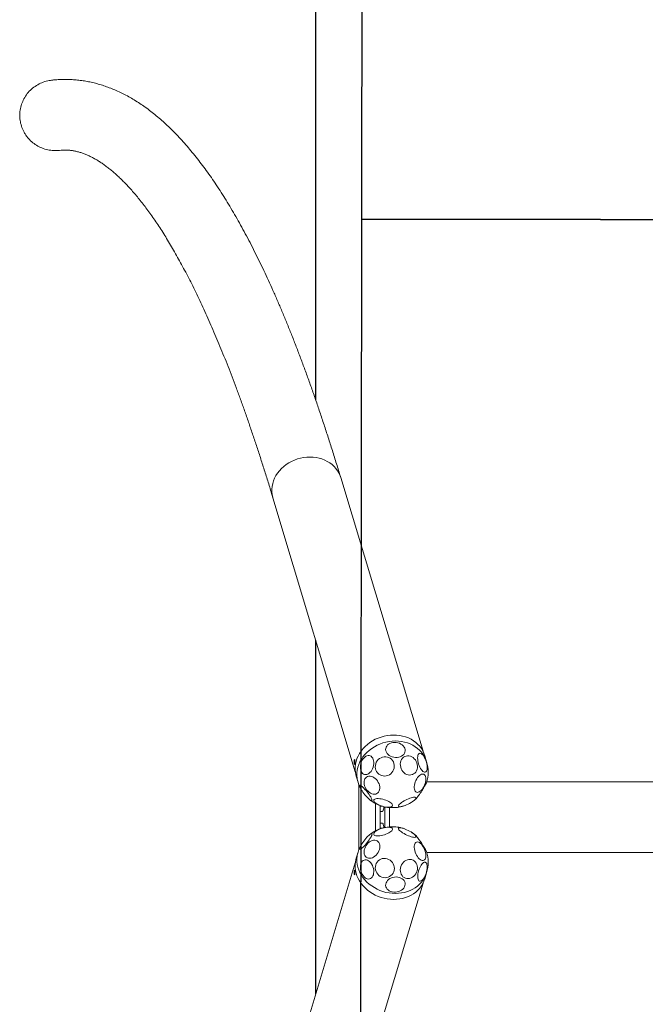
# Model space of a CAD drawing. Units: inches. Extents: x -7007 to -3159, y 27474 to 34978.
# Drawn here: x -7007 to -6221, y 30991 to 32229 of the extents above; entities that cross this region are included whole.
import ezdxf

# ---------------------------------------------------------------- set-up
doc = ezdxf.new("R2010")
doc.units = ezdxf.units.IN
doc.header["$MEASUREMENT"] = 0
doc.linetypes.add('ACAD_ISO02W100', pattern=[15, 12, -3])
for name, color, linetype in [('001 MDP Equipment', 5, 'Continuous'), ('002 MDP Fall Zone', 6, 'ACAD_ISO02W100'), ('004 MDP 1.5m x 1m Grass Mats', 7, 'Continuous')]:
    doc.layers.add(name, color=color, linetype=linetype)

# ---------------------------------------------------------------- blocks, each defined once
blk = doc.blocks.new('A$C692461B9')
at = {"layer": '001 MDP Equipment', "linetype": 'Continuous', "lineweight": 15}
for p, q in [((-1417.2, 127.4), (-1520.7, 471.6)), ((-1605.9, 446), (-1502.3, 101.7)), ((-1412.7, 114.3), (-1415, 121.8)), ((-1501.1, 95.9), (-1498.9, 88.4)), ((1412.5, 88.9), (-1412.5, 88.9)), ((-1497.8, 3.6), (-1497.8, 85.3)), ((-1477, 61.6), (-1477, 27.3)), ((-1471.1, 59), (-1471.1, 29.9)), ((-1471.1, 58.2), (-1468.6, 58.2)), ((-1471.1, 51.8), (-1468.3, 51.8)), ((-1465.2, 31.6), (-1465.2, 57.3)), ((-1459.3, 32.3), (-1459.3, 56.6)), ((-1468.3, 37.1), (-1471.1, 37.1)), ((-1468.6, 30.7), (-1471.1, 30.7)), ((-1498.9, 0.5), (-1501.1, -7)), ((-1412.5, 0), (1412.5, 0)), ((-1502.3, -12.8), (-1605.9, -357.1)), ((-1415, -32.9), (-1412.7, -25.4)), ((-1520.7, -382.7), (-1417.2, -38.5))]:
    blk.add_line(p, q, dxfattribs=at)
at = {"layer": '001 MDP Equipment', "linetype": 'Continuous', "lineweight": 15, "flags": 128}
for points in [[(-1605.9, 446), (-1606.1, 446.9), (-1606.9, 450.3), (-1607.2, 453.7), (-1607.2, 457.1), (-1606.9, 460.5), (-1606.2, 464), (-1605.1, 467.4), (-1603.8, 470.7), (-1602.1, 474), (-1600, 477.1), (-1597.7, 480), (-1595.1, 482.8), (-1592.3, 485.4), (-1589.2, 487.8), (-1585.9, 490), (-1582.5, 491.9), (-1578.8, 493.5), (-1575.1, 494.9), (-1571.2, 495.9), (-1567.3, 496.7), (-1563.4, 497.2), (-1559.5, 497.3), (-1555.5, 497.2), (-1551.7, 496.7), (-1547.9, 495.9), (-1544.3, 494.9), (-1540.8, 493.5), (-1537.5, 491.9), (-1534.5, 490), (-1531.6, 487.8), (-1529, 485.4), (-1526.7, 482.8), (-1524.7, 480), (-1522.9, 477.1), (-1521.5, 474), (-1520.7, 471.6)], [(-1415, 121.8), (-1416, 124.8), (-1417.5, 127.9), (-1419.3, 130.8), (-1421.3, 133.6), (-1423.7, 136.1), (-1426.3, 138.5), (-1429.2, 140.6), (-1432.3, 142.5), (-1435.6, 144.1), (-1439.1, 145.4), (-1442.8, 146.5), (-1446.5, 147.2), (-1450.4, 147.6), (-1454.3, 147.8), (-1458.2, 147.6), (-1462.1, 147.2), (-1466, 146.4), (-1469.9, 145.3), (-1473.6, 144), (-1477.2, 142.4), (-1480.7, 140.5), (-1484, 138.4), (-1487.1, 136), (-1489.9, 133.4), (-1492.6, 130.7), (-1494.9, 127.7), (-1497, 124.6), (-1498.7, 121.4), (-1500.2, 118.1), (-1501.3, 114.7), (-1502, 111.3), (-1502.4, 107.9), (-1502.5, 104.4), (-1502.2, 101), (-1501.6, 97.7), (-1501.1, 95.9)], [(-1412.7, 114.3), (-1413.8, 117.3), (-1415.2, 120.4), (-1417, 123.3), (-1419.1, 126.1), (-1421.5, 128.6), (-1424.1, 131), (-1427, 133.1), (-1430.1, 135), (-1433.4, 136.6), (-1436.9, 137.9), (-1440.5, 139), (-1444.3, 139.7), (-1448.1, 140.1), (-1452, 140.3), (-1455.9, 140.1), (-1459.9, 139.7), (-1463.8, 138.9), (-1467.6, 137.8), (-1471.3, 136.5), (-1475, 134.9), (-1478.4, 133), (-1481.7, 130.9), (-1484.8, 128.5), (-1487.7, 125.9), (-1490.3, 123.2), (-1492.7, 120.2), (-1494.7, 117.1), (-1496.5, 113.9), (-1497.9, 110.6), (-1499, 107.2), (-1499.8, 103.8), (-1500.2, 100.4), (-1500.3, 96.9), (-1500, 93.5), (-1499.4, 90.2), (-1498.9, 88.4)], [(-1439.7, 129.6), (-1439.6, 128), (-1439.9, 126.4), (-1440.5, 124.9), (-1441.4, 123.5), (-1442.7, 122.3), (-1444.2, 121.3), (-1445.9, 120.5), (-1447.8, 119.9), (-1449.8, 119.7), (-1451.9, 119.6), (-1454, 119.9), (-1456, 120.4), (-1457.9, 121.2), (-1459.6, 122.2), (-1461.2, 123.4), (-1462.4, 124.7), (-1463.3, 126.2), (-1463.9, 127.8), (-1464.2, 129.4), (-1464.1, 131), (-1463.7, 132.5), (-1462.9, 134), (-1461.8, 135.3), (-1460.4, 136.4), (-1458.8, 137.3), (-1457, 138), (-1455, 138.4), (-1453, 138.6), (-1450.9, 138.5), (-1448.8, 138.1), (-1446.9, 137.4), (-1445, 136.5), (-1443.4, 135.4), (-1442, 134.2), (-1440.9, 132.7), (-1440.1, 131.2), (-1439.7, 129.6)], [(-1419.2, 124.2), (-1418.2, 123.4), (-1417.1, 122.3), (-1416.1, 121), (-1415.2, 119.3), (-1414.3, 117.6), (-1413.6, 115.6), (-1413, 113.6), (-1412.5, 111.6), (-1412.1, 109.6), (-1412, 107.8), (-1412, 106), (-1412.2, 104.5), (-1412.5, 103.2), (-1413, 102.2), (-1413.7, 101.5), (-1414.4, 101.1), (-1415.3, 101.1), (-1416.3, 101.4), (-1417.3, 102), (-1418.3, 103), (-1419.3, 104.2), (-1420.2, 105.7), (-1421.2, 107.4), (-1422, 109.3), (-1422.7, 111.2), (-1423.2, 113.3), (-1423.6, 115.3), (-1423.9, 117.2), (-1424, 119), (-1423.9, 120.7), (-1423.6, 122.1), (-1423.2, 123.2), (-1422.6, 124.1), (-1421.9, 124.6), (-1421.1, 124.8), (-1420.1, 124.7), (-1419.2, 124.2)], [(-1494, 115.6), (-1493, 117.3), (-1491.8, 118.9), (-1490.5, 120.1), (-1489.1, 121.1), (-1487.7, 121.8), (-1486.3, 122.1), (-1484.9, 122.1), (-1483.6, 121.8), (-1482.4, 121.1), (-1481.4, 120.1), (-1480.5, 118.8), (-1479.8, 117.2), (-1479.4, 115.5), (-1479.1, 113.6), (-1479.2, 111.6), (-1479.4, 109.5), (-1479.9, 107.5), (-1480.6, 105.5), (-1481.6, 103.7), (-1482.6, 102), (-1483.9, 100.6), (-1485.2, 99.5), (-1486.6, 98.6), (-1488, 98.1), (-1489.4, 98), (-1490.8, 98.2), (-1492.1, 98.7), (-1493.2, 99.5), (-1494.2, 100.7), (-1494.9, 102.1), (-1495.5, 103.8), (-1495.8, 105.6), (-1495.9, 107.6), (-1495.8, 109.6), (-1495.4, 111.7), (-1494.8, 113.7), (-1494, 115.6)], [(-1453.5, 106), (-1454.2, 104), (-1455.1, 102.2), (-1456.4, 100.5), (-1457.8, 99.1), (-1459.5, 97.9), (-1461.4, 97), (-1463.4, 96.4), (-1465.4, 96.2), (-1467.4, 96.3), (-1469.4, 96.8), (-1471.2, 97.6), (-1472.9, 98.7), (-1474.4, 100.1), (-1475.5, 101.8), (-1476.4, 103.6), (-1477, 105.5), (-1477.2, 107.6), (-1477.1, 109.6), (-1476.6, 111.6), (-1475.9, 113.6), (-1474.8, 115.3), (-1473.4, 116.9), (-1471.8, 118.2), (-1470, 119.3), (-1468.1, 120), (-1466.1, 120.4), (-1464, 120.4), (-1462, 120.1), (-1460.1, 119.5), (-1458.4, 118.5), (-1456.8, 117.3), (-1455.5, 115.7), (-1454.4, 114), (-1453.7, 112.1), (-1453.3, 110.1), (-1453.3, 108.1), (-1453.5, 106)], [(-1425, 112.8), (-1424.4, 110.8), (-1424.2, 108.7), (-1424.3, 106.7), (-1424.7, 104.7), (-1425.4, 102.9), (-1426.4, 101.3), (-1427.6, 100), (-1429, 98.9), (-1430.6, 98.1), (-1432.4, 97.6), (-1434.2, 97.5), (-1436, 97.7), (-1437.8, 98.3), (-1439.5, 99.2), (-1441.1, 100.4), (-1442.5, 101.9), (-1443.7, 103.5), (-1444.7, 105.4), (-1445.3, 107.4), (-1445.7, 109.4), (-1445.8, 111.5), (-1445.5, 113.4), (-1445, 115.3), (-1444.1, 117), (-1443, 118.5), (-1441.7, 119.8), (-1440.2, 120.7), (-1438.5, 121.3), (-1436.7, 121.6), (-1434.9, 121.6), (-1433.1, 121.2), (-1431.3, 120.4), (-1429.7, 119.4), (-1428.2, 118), (-1426.8, 116.5), (-1425.8, 114.7), (-1425, 112.8)], [(-1471.5, 80.8), (-1471.8, 79), (-1472.3, 77.5), (-1473, 76.1), (-1474, 75), (-1475.3, 74.2), (-1476.7, 73.6), (-1478.2, 73.4), (-1479.8, 73.5), (-1481.5, 74), (-1483.2, 74.7), (-1484.8, 75.8), (-1486.3, 77.1), (-1487.7, 78.6), (-1488.9, 80.3), (-1489.9, 82.1), (-1490.6, 84), (-1491.1, 86), (-1491.3, 87.9), (-1491.2, 89.7), (-1490.9, 91.3), (-1490.2, 92.8), (-1489.3, 94), (-1488.2, 95), (-1486.9, 95.7), (-1485.4, 96.1), (-1483.8, 96.1), (-1482.2, 95.8), (-1480.5, 95.2), (-1478.9, 94.3), (-1477.3, 93.1), (-1475.8, 91.7), (-1474.5, 90.1), (-1473.4, 88.3), (-1472.5, 86.5), (-1471.9, 84.6), (-1471.6, 82.6), (-1471.5, 80.8)], [(-1420.5, 97.9), (-1419.2, 98.5), (-1418.1, 98.8), (-1417, 98.8), (-1416, 98.5), (-1415.2, 97.8), (-1414.5, 96.8), (-1414, 95.6), (-1413.7, 94.1), (-1413.7, 92.4), (-1413.8, 90.6), (-1414.1, 88.6), (-1414.7, 86.7), (-1415.4, 84.7), (-1416.3, 82.8), (-1417.3, 81.1), (-1418.4, 79.5), (-1419.6, 78.2), (-1420.8, 77.1), (-1422.1, 76.3), (-1423.3, 75.8), (-1424.4, 75.6), (-1425.4, 75.8), (-1426.3, 76.3), (-1427.1, 77.2), (-1427.7, 78.3), (-1428.1, 79.7), (-1428.2, 81.2), (-1428.2, 83), (-1428, 84.9), (-1427.5, 86.9), (-1426.9, 88.8), (-1426.1, 90.8), (-1425.1, 92.6), (-1424.1, 94.2), (-1422.9, 95.7), (-1421.7, 96.9), (-1420.5, 97.9)], [(-1494.8, 83.9), (-1493.8, 83.1), (-1492.7, 82.1), (-1491.5, 80.9), (-1490.2, 79.5), (-1488.8, 78), (-1487.5, 76.4), (-1486.2, 74.7), (-1485, 73.1), (-1484, 71.5), (-1483, 70), (-1482.3, 68.6), (-1481.8, 67.4), (-1481.4, 66.5), (-1481.3, 65.8), (-1481.4, 65.3), (-1481.8, 65.1), (-1482.3, 65.2), (-1483.1, 65.6), (-1484, 66.3), (-1485.1, 67.2), (-1486.2, 68.3), (-1487.5, 69.6), (-1488.8, 71.1), (-1490.2, 72.6), (-1491.5, 74.3), (-1492.7, 75.9), (-1493.9, 77.6), (-1494.9, 79.1), (-1495.7, 80.6), (-1496.3, 81.8), (-1496.8, 82.9), (-1497, 83.7), (-1497, 84.3), (-1496.8, 84.6), (-1496.3, 84.7), (-1495.7, 84.4), (-1494.8, 83.9)], [(-1465.8, 66.5), (-1463.8, 65.8), (-1462, 65), (-1460.3, 64.2), (-1458.8, 63.3), (-1457.5, 62.4), (-1456.6, 61.5), (-1455.9, 60.6), (-1455.6, 59.8), (-1455.6, 59), (-1455.9, 58.3), (-1456.6, 57.8), (-1457.6, 57.4), (-1458.9, 57.2), (-1460.4, 57), (-1462.1, 57.1), (-1464, 57.3), (-1466, 57.7), (-1468, 58.2), (-1470, 58.8), (-1471.9, 59.5), (-1473.7, 60.3), (-1475.3, 61.2), (-1476.6, 62.1), (-1477.8, 63), (-1478.6, 63.9), (-1479.1, 64.8), (-1479.2, 65.6), (-1479, 66.3), (-1478.5, 66.9), (-1477.7, 67.3), (-1476.5, 67.7), (-1475.1, 67.8), (-1473.5, 67.9), (-1471.7, 67.7), (-1469.8, 67.5), (-1467.8, 67), (-1465.8, 66.5)], [(-1435.6, 67.7), (-1433.7, 68.4), (-1432, 69), (-1430.4, 69.4), (-1429, 69.7), (-1427.9, 69.8), (-1427, 69.7), (-1426.4, 69.4), (-1426.1, 69), (-1426.1, 68.4), (-1426.5, 67.7), (-1427.1, 66.9), (-1428.1, 66), (-1429.3, 65), (-1430.7, 64), (-1432.3, 62.9), (-1434.1, 61.9), (-1435.9, 61), (-1437.8, 60.1), (-1439.7, 59.3), (-1441.4, 58.7), (-1443.1, 58.2), (-1444.6, 57.8), (-1445.9, 57.6), (-1446.9, 57.6), (-1447.7, 57.8), (-1448.1, 58.2), (-1448.2, 58.7), (-1448, 59.3), (-1447.5, 60.1), (-1446.7, 61), (-1445.7, 61.9), (-1444.3, 62.9), (-1442.8, 64), (-1441.1, 65), (-1439.3, 66), (-1437.4, 66.9), (-1435.6, 67.7)], [(-1466.3, 57.6), (-1466.5, 56.3), (-1466.8, 54.7), (-1467.1, 53.4), (-1467.5, 52.5), (-1468, 51.9), (-1468.3, 51.8)], [(-1465.8, 22.4), (-1467.8, 21.9), (-1469.8, 21.4), (-1471.7, 21.2), (-1473.5, 21), (-1475.1, 21.1), (-1476.5, 21.2), (-1477.7, 21.6), (-1478.5, 22), (-1479, 22.6), (-1479.2, 23.3), (-1479.1, 24.1), (-1478.6, 25), (-1477.8, 25.9), (-1476.6, 26.8), (-1475.3, 27.7), (-1473.7, 28.6), (-1471.9, 29.4), (-1470, 30.1), (-1468, 30.7), (-1466, 31.2), (-1464, 31.6), (-1462.1, 31.8), (-1460.4, 31.9), (-1458.9, 31.7), (-1457.6, 31.5), (-1456.6, 31.1), (-1455.9, 30.6), (-1455.6, 29.9), (-1455.6, 29.1), (-1455.9, 28.3), (-1456.6, 27.4), (-1457.5, 26.5), (-1458.8, 25.6), (-1460.3, 24.7), (-1462, 23.9), (-1463.8, 23.1), (-1465.8, 22.4)], [(-1468.3, 37.1), (-1468, 37), (-1467.5, 36.4), (-1467.1, 35.5), (-1466.8, 34.2), (-1466.5, 32.6), (-1466.3, 31.3)], [(-1435.6, 21.2), (-1437.4, 22), (-1439.3, 22.9), (-1441.1, 23.9), (-1442.8, 24.9), (-1444.3, 26), (-1445.7, 27), (-1446.7, 27.9), (-1447.5, 28.8), (-1448, 29.6), (-1448.2, 30.2), (-1448.1, 30.7), (-1447.7, 31.1), (-1446.9, 31.3), (-1445.9, 31.3), (-1444.6, 31.1), (-1443.1, 30.7), (-1441.4, 30.2), (-1439.7, 29.6), (-1437.8, 28.8), (-1435.9, 27.9), (-1434.1, 27), (-1432.3, 26), (-1430.7, 24.9), (-1429.3, 23.9), (-1428.1, 22.9), (-1427.1, 22), (-1426.5, 21.2), (-1426.1, 20.5), (-1426.1, 19.9), (-1426.4, 19.5), (-1427, 19.2), (-1427.9, 19.1), (-1429, 19.2), (-1430.4, 19.5), (-1432, 19.9), (-1433.7, 20.5), (-1435.6, 21.2)], [(-1487.4, 12.7), (-1488.7, 11.1), (-1490, 9.5), (-1491.3, 8.1), (-1492.6, 6.9), (-1493.7, 5.9), (-1494.7, 5), (-1495.6, 4.5), (-1496.3, 4.2), (-1496.7, 4.2), (-1497, 4.5), (-1497, 5.1), (-1496.8, 5.9), (-1496.4, 7), (-1495.8, 8.2), (-1494.9, 9.6), (-1494, 11.2), (-1492.8, 12.8), (-1491.6, 14.5), (-1490.3, 16.1), (-1489, 17.7), (-1487.7, 19.2), (-1486.4, 20.5), (-1485.2, 21.6), (-1484.1, 22.6), (-1483.1, 23.2), (-1482.4, 23.7), (-1481.8, 23.8), (-1481.4, 23.6), (-1481.3, 23.2), (-1481.4, 22.5), (-1481.7, 21.6), (-1482.2, 20.4), (-1483, 19.1), (-1483.9, 17.6), (-1484.9, 16), (-1486.1, 14.4), (-1487.4, 12.7)], [(-1480.9, -6.5), (-1482.6, -7), (-1484.2, -7.2), (-1485.8, -7.1), (-1487.2, -6.7), (-1488.5, -5.9), (-1489.6, -4.8), (-1490.4, -3.5), (-1491, -2), (-1491.3, -0.3), (-1491.3, 1.5), (-1491, 3.4), (-1490.5, 5.3), (-1489.7, 7.2), (-1488.6, 9), (-1487.4, 10.7), (-1486, 12.2), (-1484.4, 13.4), (-1482.8, 14.4), (-1481.1, 15.1), (-1479.4, 15.4), (-1477.8, 15.5), (-1476.3, 15.2), (-1474.9, 14.6), (-1473.8, 13.7), (-1472.8, 12.5), (-1472.1, 11.1), (-1471.7, 9.4), (-1471.5, 7.7), (-1471.7, 5.8), (-1472.1, 3.9), (-1472.7, 2), (-1473.7, 0.1), (-1474.8, -1.6), (-1476.2, -3.2), (-1477.7, -4.6), (-1479.3, -5.7), (-1480.9, -6.5)], [(-1428.2, 6.3), (-1428.2, 8.1), (-1428, 9.6), (-1427.5, 10.9), (-1426.9, 12), (-1426.1, 12.7), (-1425.2, 13.2), (-1424.1, 13.3), (-1423, 13), (-1421.8, 12.5), (-1420.5, 11.6), (-1419.3, 10.4), (-1418.1, 9), (-1417, 7.4), (-1416, 5.6), (-1415.2, 3.7), (-1414.5, 1.7), (-1414, -0.2), (-1413.7, -2.1), (-1413.7, -3.9), (-1413.8, -5.6), (-1414.1, -7), (-1414.6, -8.2), (-1415.4, -9.1), (-1416.2, -9.7), (-1417.2, -10), (-1418.3, -9.9), (-1419.5, -9.5), (-1420.8, -8.8), (-1422, -7.8), (-1423.2, -6.5), (-1424.3, -4.9), (-1425.4, -3.2), (-1426.3, -1.4), (-1427.1, 0.6), (-1427.6, 2.5), (-1428, 4.5), (-1428.2, 6.3)], [(-1498.9, 0.5), (-1499.4, -1.3), (-1500, -4.6), (-1500.3, -8), (-1500.2, -11.5), (-1499.8, -14.9), (-1499, -18.3), (-1497.9, -21.7), (-1496.5, -25), (-1494.7, -28.2), (-1492.7, -31.3), (-1490.3, -34.3), (-1487.7, -37), (-1484.8, -39.6), (-1481.7, -42), (-1478.4, -44.1), (-1475, -46), (-1471.3, -47.6), (-1467.6, -48.9), (-1463.8, -50), (-1459.9, -50.8), (-1455.9, -51.2), (-1452, -51.4), (-1448.1, -51.2), (-1444.3, -50.8), (-1440.5, -50.1), (-1436.9, -49), (-1433.4, -47.7), (-1430.1, -46.1), (-1427, -44.2), (-1424.1, -42.1), (-1421.5, -39.7), (-1419.1, -37.2), (-1417, -34.4), (-1415.2, -31.5), (-1413.8, -28.4), (-1412.7, -25.4)], [(-1501.1, -7), (-1501.6, -8.8), (-1502.2, -12.1), (-1502.5, -15.5), (-1502.4, -19), (-1502, -22.4), (-1501.3, -25.8), (-1500.2, -29.2), (-1498.7, -32.5), (-1497, -35.7), (-1494.9, -38.8), (-1492.6, -41.8), (-1489.9, -44.5), (-1487.1, -47.1), (-1484, -49.5), (-1480.7, -51.6), (-1477.2, -53.5), (-1473.6, -55.1), (-1469.9, -56.4), (-1466, -57.5), (-1462.1, -58.3), (-1458.2, -58.7), (-1454.3, -58.9), (-1450.4, -58.7), (-1446.5, -58.3), (-1442.8, -57.6), (-1439.1, -56.5), (-1435.6, -55.2), (-1432.3, -53.6), (-1429.2, -51.7), (-1426.3, -49.6), (-1423.7, -47.2), (-1421.3, -44.7), (-1419.3, -41.9), (-1417.5, -39), (-1416, -35.9), (-1415, -32.9)], [(-1488.7, -32.5), (-1490.1, -31.6), (-1491.4, -30.4), (-1492.6, -28.9), (-1493.7, -27.2), (-1494.6, -25.4), (-1495.2, -23.4), (-1495.7, -21.3), (-1495.9, -19.3), (-1495.9, -17.3), (-1495.6, -15.4), (-1495.1, -13.7), (-1494.4, -12.2), (-1493.5, -11), (-1492.4, -10), (-1491.2, -9.4), (-1489.8, -9.1), (-1488.4, -9.2), (-1487, -9.6), (-1485.6, -10.3), (-1484.3, -11.4), (-1483, -12.7), (-1481.9, -14.3), (-1480.9, -16.1), (-1480.1, -18), (-1479.6, -20), (-1479.2, -22), (-1479.1, -24.1), (-1479.3, -26), (-1479.6, -27.8), (-1480.3, -29.4), (-1481.1, -30.8), (-1482.1, -31.9), (-1483.2, -32.7), (-1484.5, -33.2), (-1485.9, -33.3), (-1487.3, -33), (-1488.7, -32.5)], [(-1476.9, -21.7), (-1477.2, -19.7), (-1477.1, -17.6), (-1476.7, -15.6), (-1476, -13.7), (-1475, -12), (-1473.7, -10.5), (-1472.1, -9.2), (-1470.3, -8.3), (-1468.4, -7.6), (-1466.4, -7.3), (-1464.4, -7.4), (-1462.4, -7.8), (-1460.5, -8.5), (-1458.7, -9.5), (-1457.1, -10.9), (-1455.7, -12.4), (-1454.6, -14.2), (-1453.8, -16.1), (-1453.4, -18.1), (-1453.2, -20.2), (-1453.5, -22.2), (-1454, -24.2), (-1454.9, -26), (-1456.1, -27.6), (-1457.6, -29), (-1459.2, -30.1), (-1461.1, -30.9), (-1463, -31.4), (-1465, -31.6), (-1467.1, -31.3), (-1469.1, -30.8), (-1470.9, -29.9), (-1472.6, -28.7), (-1474.1, -27.2), (-1475.3, -25.6), (-1476.3, -23.7), (-1476.9, -21.7)], [(-1445, -17.5), (-1444.2, -15.6), (-1443.1, -13.8), (-1441.8, -12.2), (-1440.3, -10.9), (-1438.7, -9.8), (-1436.9, -9.1), (-1435.1, -8.7), (-1433.3, -8.6), (-1431.5, -8.9), (-1429.8, -9.5), (-1428.3, -10.5), (-1427, -11.7), (-1425.9, -13.2), (-1425, -14.9), (-1424.5, -16.8), (-1424.2, -18.8), (-1424.3, -20.8), (-1424.7, -22.9), (-1425.3, -24.8), (-1426.3, -26.7), (-1427.5, -28.4), (-1428.9, -29.8), (-1430.5, -31), (-1432.2, -31.9), (-1434, -32.5), (-1435.8, -32.7), (-1437.6, -32.6), (-1439.4, -32.2), (-1441, -31.4), (-1442.4, -30.3), (-1443.6, -28.9), (-1444.6, -27.3), (-1445.3, -25.5), (-1445.7, -23.6), (-1445.8, -21.5), (-1445.5, -19.5), (-1445, -17.5)], [(-1414.9, -29.9), (-1415.9, -31.6), (-1416.8, -33), (-1417.9, -34.2), (-1418.9, -35.1), (-1419.9, -35.7), (-1420.8, -35.9), (-1421.6, -35.8), (-1422.4, -35.4), (-1423, -34.6), (-1423.5, -33.6), (-1423.8, -32.2), (-1423.9, -30.6), (-1423.9, -28.9), (-1423.7, -26.9), (-1423.4, -25), (-1422.8, -22.9), (-1422.2, -20.9), (-1421.4, -19), (-1420.5, -17.3), (-1419.6, -15.7), (-1418.6, -14.4), (-1417.6, -13.4), (-1416.5, -12.6), (-1415.6, -12.2), (-1414.7, -12.1), (-1413.9, -12.4), (-1413.2, -13), (-1412.6, -13.9), (-1412.3, -15.2), (-1412, -16.6), (-1412, -18.3), (-1412.1, -20.2), (-1412.4, -22.1), (-1412.8, -24.1), (-1413.4, -26.1), (-1414.1, -28.1), (-1414.9, -29.9)], [(-1464.1, -39.7), (-1463.7, -38.1), (-1462.9, -36.6), (-1461.8, -35.1), (-1460.4, -33.9), (-1458.8, -32.8), (-1457, -31.9), (-1455, -31.2), (-1452.9, -30.8), (-1450.9, -30.7), (-1448.8, -30.9), (-1446.8, -31.3), (-1445, -32), (-1443.4, -32.9), (-1442, -34), (-1440.9, -35.3), (-1440.1, -36.8), (-1439.7, -38.3), (-1439.6, -39.9), (-1439.9, -41.5), (-1440.5, -43.1), (-1441.4, -44.6), (-1442.7, -45.9), (-1444.2, -47.1), (-1445.9, -48.1), (-1447.8, -48.9), (-1449.8, -49.4), (-1451.9, -49.6), (-1454, -49.6), (-1456, -49.3), (-1457.9, -48.8), (-1459.7, -48), (-1461.2, -47), (-1462.4, -45.8), (-1463.3, -44.4), (-1464, -42.9), (-1464.2, -41.3), (-1464.1, -39.7)]]:
    blk.add_lwpolyline(points, dxfattribs=at)
at = {"layer": '001 MDP Equipment', "linetype": 'Continuous', "lineweight": 15}
for centre, radius, start, end in [((-1455.8, 101.3), 45, 342.4407, 16.7396), ((-1455.8, 101.3), 45, 196.7396, 206.1323), ((-1463.8, 110.9), 55.9, 325.3324, 335.5764), ((-1493.1, 124.2), 87.8, 319.8362, 329.0513), ((-1455.8, 101.3), 45, 230.577, 258.503), ((-1455.8, 101.3), 45, 303.6621, 311.4262), ((-1456.2, 108.6), 52.1, 260.5513, 273.1956), ((-1454.2, 98.3), 41.7, 271.2775, 281.8927), ((-1455.8, 101.3), 45, 283.046, 289.0715), ((-1455.8, -12.4), 45, 101.497, 129.423), ((-1456.4, -16), 48.4, 86.3215, 99.9315), ((-1454.4, -10.9), 43.2, 78.2884, 88.5414), ((-1455.8, -12.4), 45, 70.9285, 76.954), ((-1455.8, -12.4), 45, 48.5738, 56.3379), ((-1504.7, -44.3), 102.4, 26.3196, 39.8135), ((-1455.8, -12.4), 45, 153.8677, 163.2604), ((-1455.8, -12.4), 45, 343.2604, 17.5593)]:
    blk.add_arc(centre, radius, start, end, dxfattribs=at)
for points, knots in [([(-1883.9, 971.1), (-1885, 971), (-1888.6, 970.7), (-1894.6, 968.9), (-1901.7, 965.7), (-1908, 961.3), (-1913.6, 955.9), (-1918, 949.7), (-1921.4, 942.8), (-1923.5, 935.6), (-1924.3, 928.1), (-1923.9, 920.7), (-1922.2, 913.4), (-1919.7, 907.5), (-1917, 902.7), (-1915.2, 900.4), (-1914.3, 899.2)], [0, 0, 0, 0, 0.032811, 0.114621, 0.194376, 0.27647, 0.35569, 0.437269, 0.515414, 0.595891, 0.672902, 0.752187, 0.828502, 0.90703, 0.95328, 1, 1, 1, 1]), ([(-1520.7, 471.6), (-1521.6, 474.6), (-1524.2, 483.2), (-1528.6, 497.3), (-1533.8, 513.8), (-1539, 530), (-1544.3, 546), (-1549.5, 561.7), (-1554.9, 577.1), (-1560.2, 592.2), (-1565.6, 607.1), (-1571.1, 621.7), (-1576.5, 636), (-1582, 650.1), (-1587.6, 663.9), (-1593.1, 677.4), (-1598.7, 690.6), (-1604.4, 703.6), (-1610.1, 716.3), (-1615.8, 728.7), (-1621.6, 740.8), (-1627.4, 752.6), (-1633.2, 764.2), (-1639.1, 775.4), (-1645.1, 786.4), (-1651, 797.1), (-1657.1, 807.6), (-1663.2, 817.7), (-1669.3, 827.6), (-1675.5, 837.1), (-1681.7, 846.4), (-1688, 855.4), (-1694.4, 864), (-1700.8, 872.4), (-1707.3, 880.5), (-1713.8, 888.2), (-1720.4, 895.7), (-1727.1, 902.8), (-1733.8, 909.6), (-1740.5, 916), (-1747.3, 922.1), (-1754.2, 927.9), (-1761.1, 933.3), (-1768, 938.4), (-1774.9, 943.1), (-1781.9, 947.4), (-1788.8, 951.4), (-1795.8, 955), (-1802.8, 958.2), (-1809.8, 961.1), (-1816.7, 963.7), (-1823.7, 965.9), (-1830.7, 967.8), (-1837.6, 969.3), (-1844.5, 970.5), (-1851.5, 971.4), (-1858.4, 972), (-1865.3, 972.2), (-1872.2, 972.1), (-1878.4, 971.8), (-1882.3, 971.4), (-1884, 971.2)], [0, 0, 0, 0, 0.009167, 0.026747, 0.044333, 0.06193, 0.079537, 0.097155, 0.114784, 0.132426, 0.150081, 0.167749, 0.185432, 0.203129, 0.220843, 0.238573, 0.256321, 0.274088, 0.291873, 0.30968, 0.327507, 0.345356, 0.363228, 0.381123, 0.399042, 0.416985, 0.434952, 0.452943, 0.470957, 0.488992, 0.507045, 0.525114, 0.543194, 0.561279, 0.579356, 0.597416, 0.615446, 0.633429, 0.651348, 0.669182, 0.686908, 0.704504, 0.721946, 0.739211, 0.756282, 0.77314, 0.789776, 0.806184, 0.822363, 0.838318, 0.85406, 0.869602, 0.884964, 0.900165, 0.915229, 0.930181, 0.945047, 0.959855, 0.974632, 0.989402, 1, 1, 1, 1]), ([(-1914.3, 899.2), (-1912.6, 897.3), (-1909.2, 893.6), (-1903.1, 889.2), (-1896.3, 885.7), (-1889.1, 883.5), (-1881.5, 882.4), (-1876.5, 882.8), (-1874.1, 882.9)], [0, 0, 0, 0, 0.164849, 0.334532, 0.499363, 0.668876, 0.835539, 1, 1, 1, 1]), ([(-1874.1, 882.9), (-1872.7, 883), (-1869.9, 883.3), (-1865.7, 883.3), (-1861.3, 883.1), (-1857, 882.5), (-1852.6, 881.6), (-1848.3, 880.5), (-1844.1, 879.1), (-1839.9, 877.4), (-1835.7, 875.5), (-1831.5, 873.3), (-1827.2, 870.9), (-1822.9, 868.2), (-1818.6, 865.3), (-1814.2, 862), (-1809.8, 858.5), (-1805.4, 854.8), (-1800.8, 850.7), (-1796.3, 846.3), (-1791.6, 841.7), (-1787, 836.7), (-1782.2, 831.4), (-1777.5, 825.9), (-1772.7, 820), (-1767.9, 813.8), (-1763, 807.3), (-1758.1, 800.5), (-1753.2, 793.3), (-1748.2, 785.9), (-1743.2, 778.1), (-1738.2, 770.1), (-1733.2, 761.7), (-1728.2, 753), (-1723.1, 743.9), (-1718.1, 734.6), (-1713, 724.9), (-1708, 715), (-1702.9, 704.7), (-1697.8, 694.1), (-1692.7, 683.2), (-1687.6, 672), (-1682.6, 660.5), (-1677.5, 648.6), (-1672.4, 636.5), (-1667.4, 624.1), (-1662.3, 611.3), (-1657.3, 598.3), (-1652.2, 584.9), (-1647.2, 571.3), (-1642.2, 557.4), (-1637.2, 543.1), (-1632.2, 528.6), (-1627.2, 513.8), (-1622.3, 498.7), (-1617.4, 483.3), (-1612.4, 467.6), (-1608.6, 455.1), (-1606.4, 447.9), (-1605.9, 446)], [0, 0, 0, 0, 0.020991, 0.043426, 0.066313, 0.088926, 0.11078, 0.131712, 0.151775, 0.171101, 0.189831, 0.208085, 0.225966, 0.243553, 0.260913, 0.278095, 0.295143, 0.312089, 0.32896, 0.345777, 0.36256, 0.37932, 0.396071, 0.41282, 0.429574, 0.446337, 0.463115, 0.479912, 0.496729, 0.513571, 0.530436, 0.547327, 0.564244, 0.581188, 0.598157, 0.615151, 0.632171, 0.649215, 0.666283, 0.683374, 0.700487, 0.717622, 0.734777, 0.751951, 0.769144, 0.786356, 0.803584, 0.820829, 0.838089, 0.855364, 0.872653, 0.889955, 0.907271, 0.924598, 0.941937, 0.959287, 0.976647, 0.994017, 1, 1, 1, 1]), ([(-1503.2, 110.8), (-1503.2, 110.9), (-1503.1, 110.9), (-1503, 111.4), (-1502.9, 112.2), (-1502.8, 113.2), (-1502.8, 114.2), (-1502.8, 115.2), (-1502.9, 116), (-1503, 116.6), (-1503.2, 116.9), (-1503.4, 116.8), (-1503.6, 116.4), (-1503.7, 115.7), (-1503.8, 114.8), (-1503.8, 113.8), (-1503.8, 112.8), (-1503.6, 111.9), (-1503.5, 111.2), (-1503.4, 110.9), (-1503.3, 110.8), (-1503.2, 110.8)], [0, 0, 0, 0, 0.0537235, 0.1074461, 0.1611412, 0.214728, 0.2682956, 0.3219632, 0.3756944, 0.4293524, 0.4829156, 0.5365099, 0.5902125, 0.6439322, 0.697551, 0.7511081, 0.8047391, 0.8584633, 0.9121565, 0.9657409, 1, 1, 1, 1]), ([(-1503.8, -26.4), (-1503.7, -26.7), (-1503.7, -27.2), (-1503.5, -27.8), (-1503.3, -28), (-1503.1, -27.8), (-1502.9, -27.4), (-1502.8, -26.6), (-1502.8, -25.7), (-1502.8, -24.7), (-1502.8, -23.7), (-1502.9, -22.8), (-1503.1, -22.2), (-1503.2, -21.9), (-1503.3, -21.9), (-1503.5, -22.3), (-1503.6, -22.9), (-1503.8, -23.8), (-1503.8, -24.8), (-1503.8, -25.7), (-1503.8, -26.2), (-1503.8, -26.4)], [0, 0, 0, 0, 0.053606, 0.107208, 0.160887, 0.214616, 0.268263, 0.321822, 0.375426, 0.429137, 0.48285, 0.536457, 0.590016, 0.643659, 0.697388, 0.75107, 0.804645, 0.858221, 0.911902, 0.965631, 1, 1, 1, 1])]:
    blk.add_open_spline(points, degree=3, knots=knots, dxfattribs=at)
at = {"layer": '002 MDP Fall Zone', "linetype": 'Continuous'}
for p, q in [((-1552, 568.7), (-1552, 3794.4)), ((-1552, -178), (-1552, 266.9))]:
    blk.add_line(p, q, dxfattribs=at)

msp = doc.modelspace()

# ---------------------------------------------------------------- linework, layer by layer
at = {"layer": '004 MDP 1.5m x 1m Grass Mats'}
for points in [[(-5076.2, 32975.7), (-5077.4, 31975.7), (-6577.4, 31977.7), (-6576.1, 32977.7)], [(-5077.4, 31975.7), (-5078.7, 30975.7), (-6578.7, 30977.7), (-6577.4, 31977.7)]]:
    msp.add_lwpolyline(points, close=True, dxfattribs=at)

# ---------------------------------------------------------------- block references
at = {"layer": '001 MDP Equipment'}
msp.add_blockref('A$C692461B9', (-5083.3, 31181.3), dxfattribs=at)

doc.saveas('drawing.dxf')
